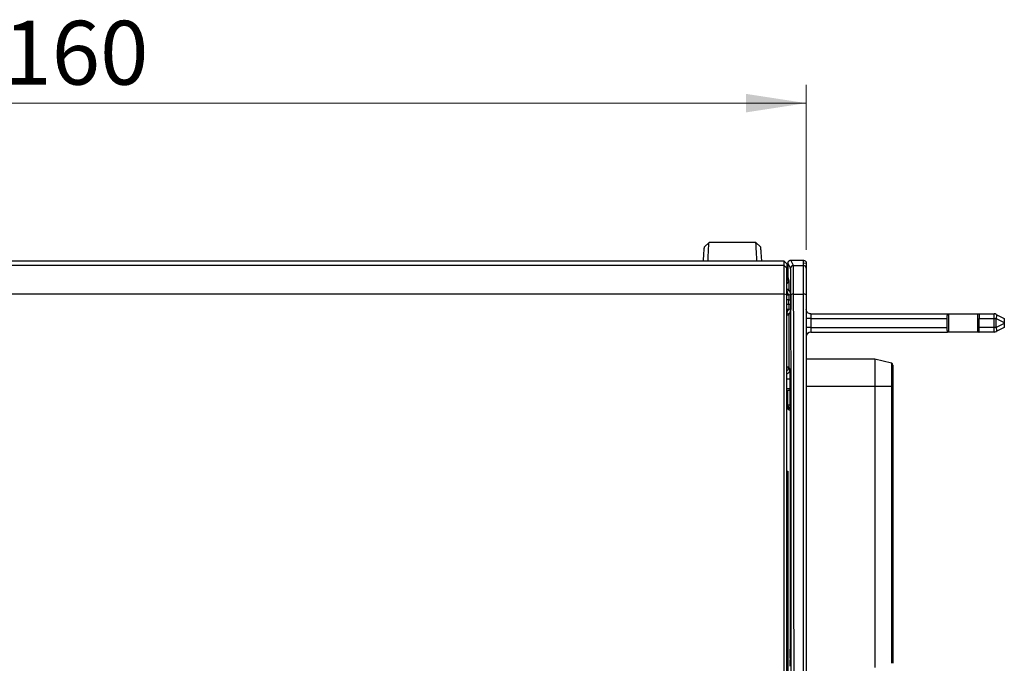
# Model space of a CAD drawing. Units: millimetres. Extents: x 5 to 210, y 5 to 292.
# Drawn here: x 70 to 124, y 204 to 239 of the extents above; entities that cross this region are included whole.
import ezdxf

# ---------------------------------------------------------------- set-up
doc = ezdxf.new("R2010")
doc.units = ezdxf.units.MM
doc.styles.add('SLDTEXTSTYLE0', font='TXT', dxfattribs={"width": 0.75})
doc.dimstyles.new('SLDDIMSTYLE0', dxfattribs={"dimtxt": 3.5, "dimasz": 3.302, "dimexe": 0, "dimexo": 0.0625, "dimgap": 0.875, "dimtad": 1, "dimdec": 0, "dimlfac": 2, "dimrnd": 1e-09, "dimzin": 12, "dimdsep": 46, "dimtxsty": 'SLDTEXTSTYLE0', "dimsah": 1, "dimcen": 0.09, "dimadec": 0, "dimazin": 3, "dimtfac": 1, "dimtdec": 0, "dimtofl": 0, "dimtmove": 0, "dimatfit": 3, "dimfxl": 1, "dimfrac": 2, "dimtolj": 1, "dimtzin": 12, "dimarcsym": 0})

# ---------------------------------------------------------------- blocks, each defined once
blk = doc.blocks.new('_D')
at = {"color": 150, "linetype": 'Continuous', "lineweight": 0}
for p, q in [((32.473, 225.263), (32.473, 235.763)), ((112.685, 226.716), (112.685, 235.763)), ((32.473, 234.763), (112.685, 234.763))]:
    blk.add_line(p, q, dxfattribs=at)
at = {"color": 150, "linetype": 'Continuous', "lineweight": 18}
for points in [[(32.473, 234.763), (35.775, 234.255), (35.775, 235.271)], [(112.685, 234.763), (109.383, 235.271), (109.383, 234.255)]]:
    blk.add_solid(points, dxfattribs=at)
at = {"color": 150, "linetype": 'Continuous', "lineweight": 18, "insert": (68.7, 239.275), "char_height": 3.5, "attachment_point": 1, "style": 'SLDTEXTSTYLE0'}
blk.add_mtext('160', dxfattribs=at)

msp = doc.modelspace()

# ---------------------------------------------------------------- linework, layer by layer
at = {"color": 7, "linetype": 'Continuous', "lineweight": 25}
for p, q in [((107.36, 227.121), (107.11, 226.884)), ((109.923, 227.121), (107.36, 227.121)), ((109.909, 227.134), (107.374, 227.134)), ((110.172, 226.884), (109.923, 227.121)), ((111.48, 226.109), (38.308, 226.109)), ((111.48, 225.866), (111.48, 226.109)), ((111.63, 225.959), (111.48, 226.109)), ((111.685, 226.004), (111.685, 225.175)), ((111.829, 225.716), (111.685, 226.004)), ((111.979, 225.866), (111.835, 226.154)), ((111.835, 226.154), (112.185, 226.154)), ((112.185, 226.154), (112.185, 226.151)), ((112.185, 226.151), (112.535, 226.151)), ((112.535, 225.866), (112.535, 226.151)), ((112.537, 226.003), (112.685, 226.001)), ((112.685, 226.001), (112.685, 225.716)), ((111.48, 225.866), (38.308, 225.866)), ((111.48, 224.295), (111.48, 225.866)), ((111.63, 225.716), (111.48, 225.866)), ((111.63, 225.959), (111.63, 225.716)), ((111.63, 224.263), (111.63, 225.716)), ((111.979, 225.866), (112.535, 225.866)), ((112.535, 224.295), (112.535, 225.866)), ((111.689, 225.192), (111.721, 225.062)), ((111.63, 224.562), (111.725, 224.562)), ((111.73, 224.239), (111.63, 224.439)), ((111.725, 224.562), (111.725, 224.548)), ((111.725, 224.548), (111.83, 224.339)), ((111.48, 224.295), (38.308, 224.295)), ((111.63, 224.263), (111.48, 224.295)), ((111.48, 181.382), (111.48, 224.295)), ((111.63, 181.414), (111.63, 224.263)), ((111.73, 224.239), (111.63, 224.239)), ((111.733, 223.989), (111.63, 223.989)), ((111.733, 223.73), (111.733, 223.989)), ((111.733, 223.989), (111.833, 223.989)), ((111.833, 223.989), (111.833, 223.73)), ((111.994, 224.295), (112.535, 224.295)), ((112.535, 181.382), (112.535, 224.295)), ((111.733, 223.73), (111.63, 223.73)), ((111.63, 223.48), (111.73, 223.48)), ((111.63, 223.28), (111.73, 223.48)), ((111.83, 223.38), (111.725, 223.17)), ((111.833, 223.73), (111.733, 223.73)), ((111.725, 223.17), (111.725, 220.287)), ((112.935, 222.964), (112.685, 222.964)), ((112.935, 223.214), (112.935, 222.964)), ((112.935, 223.214), (120.423, 223.214)), ((112.935, 222.964), (112.935, 222.464)), ((112.935, 222.964), (120.41, 222.964)), ((120.41, 222.464), (120.41, 222.964)), ((120.423, 223.214), (120.502, 223.214)), ((120.502, 222.214), (120.502, 223.214)), ((122.068, 223.214), (122.147, 223.214)), ((122.068, 223.214), (122.068, 222.214)), ((122.147, 223.214), (122.976, 223.214)), ((122.16, 222.964), (122.976, 222.964)), ((122.16, 222.464), (122.16, 222.964)), ((122.976, 222.964), (122.976, 223.214)), ((122.976, 222.464), (122.976, 222.964)), ((122.976, 222.964), (123.088, 222.964)), ((123.088, 223.187), (123.535, 222.964)), ((123.088, 222.464), (123.088, 222.964)), ((123.088, 222.964), (123.535, 222.74)), ((112.935, 222.464), (112.685, 222.464)), ((112.935, 222.464), (112.935, 222.214)), ((112.935, 222.464), (120.41, 222.464)), ((122.976, 222.464), (122.16, 222.464)), ((122.976, 222.214), (122.976, 222.464)), ((123.088, 222.464), (122.976, 222.464)), ((123.535, 222.687), (123.088, 222.464)), ((123.535, 222.464), (123.088, 222.24)), ((123.535, 222.74), (123.535, 222.687)), ((112.935, 222.214), (120.423, 222.214)), ((120.502, 222.214), (120.423, 222.214)), ((122.147, 222.214), (122.068, 222.214)), ((122.976, 222.214), (122.147, 222.214)), ((116.435, 220.739), (112.685, 220.739)), ((116.435, 220.739), (116.435, 219.239)), ((117.359, 220.508), (116.435, 220.739)), ((111.725, 220.287), (111.63, 220.287)), ((111.725, 220.287), (111.79, 220.158)), ((117.359, 220.508), (117.359, 219.239)), ((111.63, 219.658), (111.794, 219.658)), ((111.794, 219.658), (111.794, 219.13)), ((111.63, 218.992), (111.673, 219.006)), ((111.673, 218.226), (111.673, 219.006)), ((111.795, 219.133), (111.794, 219.13)), ((111.796, 219.133), (111.795, 219.133)), ((116.435, 219.239), (112.685, 219.239)), ((116.435, 219.239), (116.435, 203.839)), ((117.359, 219.239), (116.435, 219.239)), ((117.359, 219.239), (117.359, 204.062)), ((117.435, 219.239), (117.359, 219.239)), ((117.435, 219.239), (117.435, 204.062)), ((111.63, 218.183), (111.673, 218.226)), ((111.673, 218.226), (111.804, 218.226)), ((111.804, 218.133), (111.804, 204.839)), ((111.685, 214.589), (111.63, 214.534)), ((111.63, 214.589), (111.685, 214.589)), ((111.685, 214.589), (111.685, 200.26)), ((111.8, 204.339), (111.797, 204.339))]:
    msp.add_line(p, q, dxfattribs=at)
for centre, radius, start, end in [((111.979, 225.716), 0.15, 90.0069, 179.9865), ((112.535, 225.716), 0.15, 0.0044, 90.0044), ((111.471, 225.062), 0.25, 309.4429, 359.9749), ((111.625, 224.548), 0.1, 272.6738, 359.9865), ((111.73, 224.339), 0.1, 270.0069, 359.9865), ((111.96, 224.093), 0.206, 80.2016, 124.0197), ((112.571, 224.096), 0.202, 55.584, 100.1956), ((111.73, 223.38), 0.1, 0.0135, 89.9931), ((111.625, 223.17), 0.1, 0.0135, 87.3262), ((122.976, 222.964), 0.25, 63.4349, 90), ((122.976, 222.464), 0.25, 270, 296.5651), ((112.935, 221.964), 0.25, 90, 180), ((111.54, 220.158), 0.25, 291.1566, 359.9871), ((117.335, 220.41), 0.1, 0, 75.9638), ((111.923, 218.227), 0.25, 180.1845, 241.7091)]:
    msp.add_arc(centre, radius, start, end, dxfattribs=at)
for centre, major_axis, ratio, start_param, end_param in [((111.544, 219.13), (0.25, 0), 0.017455, 5.063237, 6.274459), ((111.922, 219.006), (0.25, 0), 0.017455, 2.082553, 3.089233), ((111.796, 218.133), (0, 1), 0.008727, 4.712389, 6.300639), ((111.87, 218.173), (-0.177, -0.177), 0.997265, 5.789943, 6.805258), ((111.8, 204.839), (0, 0.5), 0.008727, 3.141593, 4.712389), ((111.797, 203.914), (0, 0.425), 0.008727, 0, 1.570796)]:
    msp.add_ellipse(centre, major_axis=major_axis, ratio=ratio, start_param=start_param, end_param=end_param, dxfattribs=at)
for points, knots in [([(107.301, 226.109), (107.304, 226.188), (107.315, 226.425), (107.329, 226.707), (107.342, 226.918), (107.352, 227.074), (107.357, 227.102), (107.36, 227.121)], [0, 0, 0, 0, 0.142685, 0.42901, 0.583786, 0.730732, 1, 1, 1, 1]), ([(109.982, 226.109), (109.978, 226.188), (109.968, 226.425), (109.953, 226.707), (109.941, 226.918), (109.93, 227.074), (109.926, 227.102), (109.923, 227.121)], [0, 0, 0, 0, 0.142685, 0.42901, 0.583783, 0.730727, 1, 1, 1, 1]), ([(107.053, 226.109), (107.056, 226.16), (107.066, 226.341), (107.083, 226.6), (107.101, 226.834), (107.107, 226.867), (107.11, 226.884)], [0, 0, 0, 0, 0.117807, 0.413241, 0.708448, 1, 1, 1, 1]), ([(110.172, 226.884), (110.175, 226.867), (110.182, 226.834), (110.2, 226.6), (110.217, 226.341), (110.227, 226.16), (110.229, 226.109)], [0, 0, 0, 0, 0.291552, 0.586759, 0.882193, 1, 1, 1, 1]), ([(111.685, 226.004), (111.687, 226.024), (111.691, 226.063), (111.721, 226.105), (111.752, 226.13), (111.787, 226.149), (111.816, 226.152), (111.835, 226.154)], [0, 0, 0, 0, 0.2490367, 0.4996629, 0.6285263, 0.7603924, 1, 1, 1, 1]), ([(111.844, 224.263), (111.844, 224.39), (111.844, 224.637), (111.841, 225.053), (111.838, 225.429), (111.833, 225.671), (111.83, 225.702), (111.829, 225.716)], [0, 0, 0, 0, 0.159314, 0.311625, 0.585304, 0.8141, 1, 1, 1, 1]), ([(111.994, 224.295), (111.994, 224.464), (111.993, 224.832), (111.99, 225.336), (111.986, 225.667), (111.982, 225.834), (111.98, 225.855), (111.979, 225.866)], [0, 0, 0, 0, 0.197476, 0.429798, 0.696839, 0.84404, 1, 1, 1, 1]), ([(112.685, 225.716), (112.685, 225.693), (112.685, 225.647), (112.685, 225.323), (112.685, 224.849), (112.685, 224.455), (112.685, 224.263)], [0, 0, 0, 0, 0.242884, 0.5, 0.757116, 1, 1, 1, 1]), ([(111.63, 225.045), (111.645, 225.064), (111.682, 225.11), (111.686, 225.162), (111.689, 225.192)], [0, 0, 0, 0, 0.418533, 1, 1, 1, 1]), ([(111.721, 225.062), (111.722, 225.056), (111.722, 225.044), (111.724, 224.973), (111.724, 224.882), (111.725, 224.789), (111.725, 224.681), (111.725, 224.602), (111.725, 224.562)], [0, 0, 0, 0, 0.183698, 0.413663, 0.5523, 0.691283, 0.845372, 1, 1, 1, 1]), ([(111.725, 224.548), (111.724, 224.548), (111.721, 224.549), (111.7, 224.549), (111.669, 224.55), (111.646, 224.55), (111.631, 224.55), (111.63, 224.55)], [0, 0, 0, 0, 0.269726, 0.524822, 0.765278, 0.991083, 1, 1, 1, 1]), ([(111.73, 224.239), (111.73, 224.237), (111.731, 224.233), (111.731, 224.212), (111.732, 224.182), (111.733, 224.136), (111.733, 224.071), (111.733, 224.014), (111.733, 223.989)], [0, 0, 0, 0, 0.154151, 0.30004, 0.437661, 0.567008, 0.799903, 1, 1, 1, 1]), ([(111.83, 224.339), (111.83, 224.335), (111.831, 224.328), (111.832, 224.279), (111.832, 224.215), (111.833, 224.15), (111.833, 224.073), (111.833, 224.017), (111.833, 223.989)], [0, 0, 0, 0, 0.182165, 0.41139, 0.550238, 0.689575, 0.844666, 1, 1, 1, 1]), ([(111.844, 181.414), (111.847, 182.82), (111.852, 185.631), (111.858, 189.895), (111.862, 194.188), (111.864, 198.508), (111.865, 202.838), (111.864, 207.169), (111.862, 211.489), (111.858, 215.782), (111.852, 220.046), (111.847, 222.857), (111.844, 224.263)], [0, 0, 0, 0, 0.099717, 0.19939, 0.299436, 0.399692, 0.5, 0.600302, 0.700561, 0.800608, 0.90028, 1, 1, 1, 1]), ([(111.994, 181.382), (111.997, 182.794), (112.002, 185.618), (112.008, 189.896), (112.012, 194.197), (112.014, 198.514), (112.015, 202.839), (112.014, 207.164), (112.012, 211.481), (112.008, 215.781), (112.002, 220.06), (111.997, 222.883), (111.994, 224.295)], [0, 0, 0, 0, 0.1, 0.2, 0.3, 0.4, 0.5, 0.6, 0.7, 0.8, 0.9, 1, 1, 1, 1]), ([(112.685, 224.263), (112.685, 222.857), (112.685, 220.046), (112.685, 215.782), (112.685, 211.489), (112.685, 207.17), (112.685, 202.839), (112.685, 198.508), (112.685, 194.188), (112.685, 189.895), (112.685, 185.631), (112.685, 182.82), (112.685, 181.414)], [0, 0, 0, 0, 0.099717, 0.19939, 0.299435, 0.399692, 0.5, 0.600302, 0.700561, 0.800608, 0.90028, 1, 1, 1, 1]), ([(111.733, 223.73), (111.733, 223.704), (111.733, 223.648), (111.733, 223.582), (111.732, 223.536), (111.731, 223.506), (111.731, 223.485), (111.73, 223.482), (111.73, 223.48)], [0, 0, 0, 0, 0.200097, 0.432992, 0.562339, 0.69996, 0.845849, 1, 1, 1, 1]), ([(111.833, 223.73), (111.833, 223.702), (111.833, 223.646), (111.833, 223.569), (111.832, 223.503), (111.832, 223.44), (111.831, 223.391), (111.83, 223.383), (111.83, 223.38)], [0, 0, 0, 0, 0.155085, 0.310415, 0.449264, 0.588604, 0.817832, 1, 1, 1, 1]), ([(111.63, 223.168), (111.631, 223.168), (111.646, 223.169), (111.669, 223.169), (111.7, 223.169), (111.721, 223.17), (111.724, 223.17), (111.725, 223.17)], [0, 0, 0, 0, 0.008917, 0.234722, 0.475178, 0.730274, 1, 1, 1, 1]), ([(120.41, 222.964), (120.41, 222.99), (120.411, 223.046), (120.413, 223.112), (120.415, 223.159), (120.417, 223.188), (120.42, 223.209), (120.422, 223.212), (120.423, 223.214)], [0, 0, 0, 0, 0.198497, 0.430821, 0.560296, 0.698319, 0.844888, 1, 1, 1, 1]), ([(122.147, 223.214), (122.148, 223.212), (122.15, 223.209), (122.153, 223.188), (122.155, 223.159), (122.157, 223.112), (122.159, 223.046), (122.16, 222.99), (122.16, 222.964)], [0, 0, 0, 0, 0.155112, 0.301681, 0.439704, 0.569179, 0.801503, 1, 1, 1, 1]), ([(123.535, 222.964), (123.535, 222.961), (123.535, 222.956), (123.535, 222.911), (123.535, 222.868), (123.535, 222.815), (123.535, 222.77), (123.535, 222.74)], [0, 0, 0, 0, 0.271662, 0.49949, 0.622383, 0.743459, 1, 1, 1, 1]), ([(120.423, 222.214), (120.422, 222.215), (120.42, 222.218), (120.417, 222.239), (120.415, 222.269), (120.413, 222.315), (120.411, 222.381), (120.41, 222.438), (120.41, 222.464)], [0, 0, 0, 0, 0.155112, 0.301681, 0.439704, 0.569179, 0.801503, 1, 1, 1, 1]), ([(122.147, 222.214), (122.148, 222.214), (122.15, 222.216), (122.153, 222.237), (122.156, 222.284), (122.159, 222.346), (122.16, 222.409), (122.16, 222.445), (122.16, 222.464)], [0, 0, 0, 0, 0.140861, 0.271896, 0.500075, 0.728185, 0.858801, 1, 1, 1, 1]), ([(123.535, 222.687), (123.535, 222.655), (123.535, 222.595), (123.535, 222.533), (123.535, 222.498), (123.535, 222.47), (123.535, 222.466), (123.535, 222.464)], [0, 0, 0, 0, 0.271662, 0.49949, 0.622383, 0.743459, 1, 1, 1, 1]), ([(111.652, 220.11), (111.652, 220.11), (111.679, 220.128), (111.713, 220.191), (111.721, 220.255), (111.725, 220.287)], [0, 0, 0, 0, 0.003437, 0.501719, 1, 1, 1, 1]), ([(111.79, 220.158), (111.79, 220.153), (111.791, 220.143), (111.792, 220.073), (111.793, 219.982), (111.794, 219.888), (111.794, 219.779), (111.794, 219.698), (111.794, 219.658)], [0, 0, 0, 0, 0.182166, 0.411391, 0.550313, 0.689576, 0.844703, 1, 1, 1, 1]), ([(117.435, 220.41), (117.435, 220.395), (117.435, 220.37), (117.435, 220.225), (117.435, 220.073), (117.435, 219.887), (117.435, 219.614), (117.435, 219.386), (117.435, 219.239)], [0, 0, 0, 0, 0.239443, 0.369648, 0.5, 0.630205, 0.760557, 1, 1, 1, 1])]:
    msp.add_open_spline(points, degree=3, knots=knots, dxfattribs=at)
for points in [[(112.535, 226.151), (112.555, 226.149), (112.594, 226.145), (112.644, 226.11), (112.678, 226.06), (112.683, 226.021), (112.685, 226.001)], [(112.935, 223.214), (112.902, 223.217), (112.837, 223.225), (112.754, 223.283), (112.696, 223.365), (112.689, 223.431), (112.685, 223.464)], [(120.502, 223.214), (120.518, 223.214), (120.551, 223.214), (120.734, 223.214), (120.987, 223.214), (121.285, 223.214), (121.583, 223.214), (121.836, 223.214), (122.019, 223.214), (122.052, 223.214), (122.068, 223.214)], [(123.088, 222.964), (123.097, 222.99), (123.115, 223.042), (123.123, 223.11), (123.115, 223.164), (123.097, 223.179), (123.088, 223.187)], [(123.088, 222.24), (123.097, 222.248), (123.115, 222.263), (123.123, 222.317), (123.115, 222.385), (123.097, 222.438), (123.088, 222.464)], [(122.068, 222.214), (122.052, 222.214), (122.019, 222.214), (121.836, 222.214), (121.583, 222.214), (121.285, 222.214), (120.987, 222.214), (120.734, 222.214), (120.551, 222.214), (120.518, 222.214), (120.502, 222.214)]]:
    msp.add_open_spline(points, degree=3, dxfattribs=at)

# ---------------------------------------------------------------- dimensions: what is measured, and where the dimension line sits
at = {"color": 150, "linetype": 'Continuous', "lineweight": 18}
dim = msp.add_linear_dim(base=(112.685, 234.763), p1=(32.473, 224.263), p2=(112.685, 225.716), dimstyle='SLDDIMSTYLE0', dxfattribs=at)
dim.commit()
dim.dimension.update_dxf_attribs({"geometry": '_D', "text_midpoint": (72.579, 234.763), "dimtype": 160})

doc.saveas('drawing.dxf')
